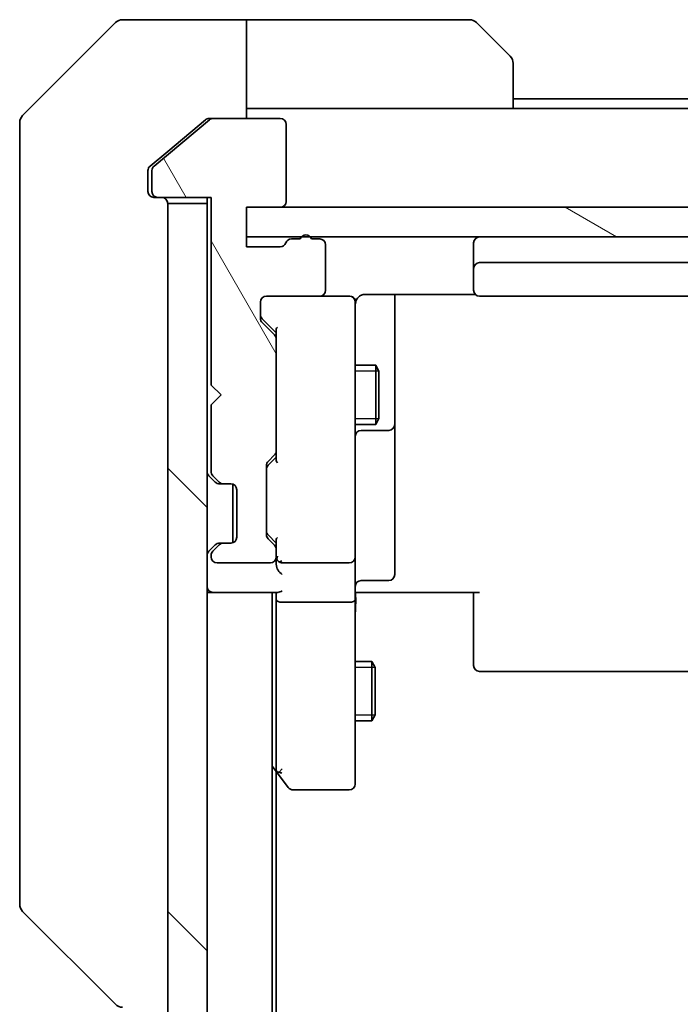
# Model space of a CAD drawing. Units: millimetres. Extents: x 0 to 8858, y 0 to 1405.
# Drawn here: x 2760 to 2794, y 1248 to 1298 of the extents above; entities that cross this region are included whole.
import ezdxf

# ---------------------------------------------------------------- set-up
doc = ezdxf.new("R2010")
doc.units = ezdxf.units.MM
doc.layers.add('Hatch (ISO)', color=1, linetype='Continuous', lineweight=18, true_color=0xff0000)
doc.layers.add('Visible (ISO)', color=7, linetype='Continuous', lineweight=35)
doc.layers.add('Visible Narrow (ISO)', color=7, linetype='Continuous', lineweight=25)

msp = doc.modelspace()

# ---------------------------------------------------------------- hatches: boundary and pattern name
at = {"layer": 'Hatch (ISO)'}
h = msp.add_hatch(dxfattribs=at)
h.set_pattern_fill('ANSI31', color=256, scale=127, angle=75.00018, style=0)
h.set_pattern_definition([(120.0002, (1501.5, -40), (-13.74813, -7.93754), [])])
edge = h.paths.add_edge_path()
edge.add_ellipse((2767.4603, 1289.3848), major_axis=(0, -0.3), ratio=1, start_angle=270, end_angle=360)
edge.add_line((2767.4603, 1289.0848), (2770.1603, 1289.0848))
edge.add_line((2770.1603, 1289.0848), (2770.1603, 1279.5848))
edge.add_line((2770.1603, 1279.5848), (2770.6603, 1279.0848))
edge.add_line((2770.6603, 1279.0848), (2770.1603, 1278.5848))
edge.add_line((2770.1603, 1278.5848), (2770.1603, 1275.2091))
edge.add_ellipse((2770.4603, 1275.2091), major_axis=(0, -0.3), ratio=1, start_angle=270, end_angle=315)
edge.add_line((2770.2481, 1274.9969), (2770.5724, 1274.6727))
edge.add_ellipse((2770.7845, 1274.8848), major_axis=(0.2121, -0.2121), ratio=1, start_angle=270, end_angle=315)
edge.add_line((2770.7845, 1274.5848), (2771.1603, 1274.5848))
edge.add_ellipse((2771.1603, 1274.2848), major_axis=(0.3, 0), ratio=1, start_angle=0, end_angle=90, ccw=False)
edge.add_line((2771.4603, 1274.2848), (2771.4603, 1271.8848))
edge.add_ellipse((2771.1603, 1271.8848), major_axis=(0, -0.3), ratio=1, start_angle=0, end_angle=90, ccw=False)
edge.add_line((2771.1603, 1271.5848), (2770.7845, 1271.5848))
edge.add_ellipse((2770.7845, 1271.2848), major_axis=(-0.3, 0), ratio=1, start_angle=270, end_angle=315)
edge.add_line((2770.5724, 1271.4969), (2770.2481, 1271.1727))
edge.add_ellipse((2770.4603, 1270.9605), major_axis=(-0.2121, -0.2121), ratio=1, start_angle=270, end_angle=315)
edge.add_line((2770.1603, 1270.9605), (2770.1603, 1270.8848))
edge.add_ellipse((2770.4603, 1270.8848), major_axis=(0, -0.3), ratio=1, start_angle=270, end_angle=360)
edge.add_line((2770.4603, 1270.5848), (2773.1603, 1270.5848))
edge.add_ellipse((2773.1603, 1270.8848), major_axis=(0.3, 0), ratio=1, start_angle=270, end_angle=360)
edge.add_line((2773.4603, 1270.8848), (2773.4603, 1271.2605))
edge.add_ellipse((2773.1603, 1271.2605), major_axis=(0, 0.3), ratio=1, start_angle=270, end_angle=315)
edge.add_line((2773.3724, 1271.4727), (2773.0481, 1271.7969))
edge.add_ellipse((2773.2603, 1272.0091), major_axis=(-0.2121, 0.2121), ratio=1, start_angle=45, end_angle=90, ccw=False)
edge.add_line((2772.9603, 1272.0091), (2772.9603, 1275.5105))
edge.add_ellipse((2773.2603, 1275.5105), major_axis=(0, 0.3), ratio=1, start_angle=45, end_angle=90, ccw=False)
edge.add_line((2773.0481, 1275.7227), (2773.3724, 1276.0469))
edge.add_ellipse((2773.1603, 1276.2591), major_axis=(0.2121, 0.2121), ratio=1, start_angle=270, end_angle=315)
edge.add_line((2773.4603, 1276.2591), (2773.4603, 1281.9105))
edge.add_ellipse((2773.1603, 1281.9105), major_axis=(0, 0.3), ratio=1, start_angle=270, end_angle=315)
edge.add_line((2773.3724, 1282.1227), (2772.7481, 1282.7469))
edge.add_ellipse((2772.9603, 1282.9591), major_axis=(-0.2121, 0.2121), ratio=1, start_angle=45, end_angle=90, ccw=False)
edge.add_line((2772.6603, 1282.9591), (2772.6603, 1283.7848))
edge.add_ellipse((2772.9603, 1283.7848), major_axis=(0, 0.3), ratio=1, start_angle=0, end_angle=90, ccw=False)
edge.add_line((2772.9603, 1284.0848), (2775.6603, 1284.0848))
edge.add_ellipse((2775.6603, 1284.3848), major_axis=(0.3, 0), ratio=1, start_angle=270, end_angle=360)
edge.add_line((2775.9603, 1284.3848), (2775.9603, 1286.6848))
edge.add_ellipse((2775.6603, 1286.6848), major_axis=(0, 0.3), ratio=1, start_angle=270, end_angle=360)
edge.add_line((2775.6603, 1286.9848), (2775.2431, 1286.9848))
edge.add_ellipse((2774.9603, 1286.8848), major_axis=(-0.1, 0.2828), ratio=1, start_angle=270, end_angle=411.05756)
edge.add_line((2774.6774, 1286.9848), (2774.226, 1286.9848))
edge.add_ellipse((2774.226, 1286.6848), major_axis=(-0.3, 0), ratio=1, start_angle=270, end_angle=340.52878)
edge.add_ellipse((2773.6603, 1286.8848), major_axis=(-0.1, -0.2828), ratio=1, start_angle=19.47122, end_angle=90, ccw=False)
edge.add_line((2773.6603, 1286.5848), (2771.9603, 1286.5848))
edge.add_line((2771.9603, 1286.5848), (2771.9603, 1288.5848))
edge.add_line((2771.9603, 1288.5848), (2773.6603, 1288.5848))
edge.add_ellipse((2773.6603, 1288.8848), major_axis=(0.3, 0), ratio=1, start_angle=270, end_angle=360)
edge.add_line((2773.9603, 1288.8848), (2773.9603, 1292.7848))
edge.add_ellipse((2773.6603, 1292.7848), major_axis=(0, 0.3), ratio=1, start_angle=270, end_angle=360)
edge.add_line((2773.6603, 1293.0848), (2770.2689, 1293.0848))
edge.add_ellipse((2770.2689, 1292.7848), major_axis=(-0.3, 0), ratio=1, start_angle=270, end_angle=309.80557)
edge.add_line((2770.0768, 1293.0153), (2767.2682, 1290.6748))
edge.add_ellipse((2767.4603, 1290.4443), major_axis=(-0.2305, -0.1921), ratio=1, start_angle=270, end_angle=320.19443)
edge.add_line((2767.1603, 1290.4443), (2767.1603, 1289.3848))
h = msp.add_hatch(dxfattribs=at)
h.set_pattern_fill('ANSI31', color=256, scale=127, angle=90.00021, style=0)
h.set_pattern_definition([(135.0002, (1501.5, -40), (-11.22528, -11.22536), [])])
h.paths.add_polyline_path([(2767.9603, 1049.3848), (2769.9603, 1049.3848), (2769.9603, 1288.7848), (2767.9603, 1288.7848)])
h = msp.add_hatch(dxfattribs=at)
h.set_pattern_fill('ANSI31', color=256, scale=127, angle=105.00025, style=0)
h.set_pattern_definition([(150.0002, (1501.5, -40), (-7.93744, -13.74819), [])])
h.paths.add_polyline_path([(2826.9603, 1287.0848), (2826.9603, 1288.5848), (2771.9603, 1288.5848), (2771.9603, 1287.0848)])

# ---------------------------------------------------------------- linework, layer by layer
at = {"layer": 'Visible (ISO)'}
for p, q in [((2765.3138, 1297.9384), (2760.6067, 1293.2312)), ((2767.9603, 1298.0848), (2765.6674, 1298.0848)), ((2771.9603, 1298.0848), (2767.9603, 1298.0848)), ((2771.9603, 1298.0848), (2771.9603, 1293.0848)), ((2772.9603, 1298.0848), (2771.9603, 1298.0848)), ((2772.9603, 1298.0848), (2783.2532, 1298.0848)), ((2783.6067, 1297.9384), (2785.3138, 1296.2312)), ((2785.4603, 1295.8777), (2785.4603, 1293.5848)), ((2813.4603, 1294.0848), (2785.4603, 1294.0848)), ((2771.9603, 1293.5848), (2772.9603, 1293.5848)), ((2785.4603, 1293.5848), (2772.9603, 1293.5848)), ((2813.4603, 1293.5848), (2785.4603, 1293.5848)), ((2760.4603, 1290.0848), (2760.4603, 1292.8777)), ((2770.0768, 1293.0153), (2767.2682, 1290.6748)), ((2769.8768, 1293.0153), (2767.9603, 1291.4181)), ((2770.0689, 1293.0848), (2770.2689, 1293.0848)), ((2773.6603, 1293.0848), (2770.2689, 1293.0848)), ((2773.9603, 1288.8848), (2773.9603, 1292.7848)), ((2767.9603, 1291.4181), (2767.0682, 1290.6748)), ((2766.9603, 1290.4443), (2766.9603, 1290.0848)), ((2767.1603, 1290.4443), (2767.1603, 1289.3848)), ((2760.4603, 1290.0848), (2760.4603, 1288.7477)), ((2766.9603, 1289.3848), (2766.9603, 1290.0848)), ((2760.4603, 1288.7477), (2760.4603, 1287.2796)), ((2767.4603, 1289.0848), (2767.2603, 1289.0848)), ((2767.4603, 1289.0848), (2770.1603, 1289.0848)), ((2769.9603, 1288.7848), (2767.9603, 1288.7848)), ((2767.9603, 1288.7848), (2767.9603, 1049.3848)), ((2769.9603, 1289.0848), (2769.9603, 1288.7848)), ((2769.9603, 1049.3848), (2769.9603, 1288.7848)), ((2770.1603, 1289.0848), (2770.1603, 1279.5848)), ((2771.9603, 1286.5848), (2771.9603, 1288.5848)), ((2771.9603, 1288.5848), (2773.6603, 1288.5848)), ((2826.9603, 1288.5848), (2771.9603, 1288.5848)), ((2771.9603, 1288.5848), (2771.9603, 1287.0848)), ((2760.4603, 1287.2796), (2760.4603, 1254.2675)), ((2771.9603, 1287.0848), (2826.9603, 1287.0848)), ((2774.6774, 1286.9848), (2774.226, 1286.9848)), ((2775.6603, 1286.9848), (2775.2431, 1286.9848)), ((2783.4603, 1286.7848), (2783.4603, 1285.4848)), ((2773.6603, 1286.5848), (2771.9603, 1286.5848)), ((2775.9603, 1284.3848), (2775.9603, 1286.6848)), ((2815.1603, 1285.7848), (2783.7603, 1285.7848)), ((2783.4603, 1285.4848), (2783.4603, 1285.2919)), ((2783.4603, 1285.1505), (2783.4603, 1285.2919)), ((2783.4603, 1285.1505), (2783.4603, 1284.4434)), ((2783.4603, 1284.3848), (2783.4603, 1284.4434)), ((2772.6603, 1282.9591), (2772.6603, 1283.7848)), ((2772.9603, 1284.0848), (2775.6603, 1284.0848)), ((2777.1603, 1284.0848), (2775.6603, 1284.0848)), ((2777.1836, 1284.0848), (2777.1603, 1284.0848)), ((2777.4603, 1282.8994), (2777.4603, 1283.7848)), ((2777.9603, 1284.1746), (2783.5462, 1284.1746)), ((2779.4603, 1277.7618), (2779.4603, 1284.1746)), ((2783.7603, 1284.0848), (2815.1603, 1284.0848)), ((2773.3724, 1282.1227), (2772.7481, 1282.7469)), ((2772.7482, 1282.9469), (2773.4603, 1282.2348)), ((2777.4603, 1271.703), (2777.4603, 1282.8994)), ((2773.4603, 1282.4109), (2773.4603, 1281.9105)), ((2773.4603, 1276.2591), (2773.4603, 1281.9105)), ((2777.4603, 1280.5848), (2778.5103, 1280.5848)), ((2778.5103, 1277.5848), (2778.5103, 1280.5848)), ((2778.6636, 1280.2781), (2778.5103, 1280.5848)), ((2778.6636, 1280.2781), (2778.6636, 1277.8915)), ((2770.1603, 1279.5848), (2770.6603, 1279.0848)), ((2770.6603, 1279.0848), (2770.1603, 1278.5848)), ((2770.1603, 1278.5848), (2770.1603, 1275.2091)), ((2778.6636, 1277.8915), (2778.5103, 1277.5848)), ((2779.4603, 1277.5903), (2779.4603, 1277.7618)), ((2777.4603, 1277.5848), (2778.5103, 1277.5848)), ((2777.7603, 1277.2903), (2779.1603, 1277.2903)), ((2779.4603, 1273.9158), (2779.4603, 1277.5903)), ((2773.4603, 1276.2591), (2773.4603, 1275.7587)), ((2773.0481, 1275.7227), (2773.3724, 1276.0469)), ((2773.4603, 1275.9348), (2773.0482, 1275.5227)), ((2772.9603, 1272.0091), (2772.9603, 1275.5105)), ((2770.0481, 1274.9969), (2770.3724, 1274.6727)), ((2770.2481, 1274.9969), (2770.5724, 1274.6727)), ((2770.3724, 1274.6727), (2770.3928, 1274.6522)), ((2770.5845, 1274.5848), (2770.7845, 1274.5848)), ((2770.7845, 1274.5848), (2771.1603, 1274.5848)), ((2771.2603, 1271.602), (2771.2603, 1274.5676)), ((2771.4603, 1274.2848), (2771.4603, 1271.8848)), ((2779.4603, 1269.9861), (2779.4603, 1273.9158)), ((2773.3724, 1271.4727), (2773.0481, 1271.7969)), ((2773.4603, 1271.5848), (2773.0482, 1271.9969)), ((2770.3724, 1271.4969), (2770.0481, 1271.1727)), ((2770.5724, 1271.4969), (2770.2481, 1271.1727)), ((2770.3928, 1271.5174), (2770.3724, 1271.4969)), ((2770.7845, 1271.5848), (2770.5845, 1271.5848)), ((2771.1603, 1271.5848), (2770.7845, 1271.5848)), ((2773.4603, 1271.7609), (2773.4603, 1271.2605)), ((2777.4603, 1270.8848), (2777.4603, 1271.703)), ((2770.1603, 1270.9605), (2770.1603, 1270.8848)), ((2773.4603, 1270.8848), (2773.4603, 1271.2605)), ((2773.4603, 1270.8848), (2773.4603, 1270.5091)), ((2777.4603, 1270.8848), (2777.4603, 1268.7091)), ((2770.4603, 1270.5848), (2773.1603, 1270.5848)), ((2773.7603, 1270.5848), (2777.1603, 1270.5848)), ((2777.7603, 1269.6861), (2779.1603, 1269.6861)), ((2769.9603, 1269.0848), (2770.2603, 1269.0848)), ((2770.2603, 1269.0848), (2773.5481, 1269.0848)), ((2773.2603, 1069.0848), (2773.2603, 1269.0848)), ((2773.4603, 1269.0848), (2773.4603, 1268.7091)), ((2777.6853, 1269.0848), (2777.468, 1269.0848)), ((2777.6853, 1269.0848), (2777.9603, 1269.0848)), ((2783.7603, 1269.0848), (2777.9603, 1269.0848)), ((2783.4603, 1268.6706), (2783.4603, 1269.0848)), ((2773.4603, 1268.7091), (2773.4603, 1260.1181)), ((2777.1603, 1268.5848), (2773.7603, 1268.5848)), ((2777.4603, 1260.1482), (2777.4603, 1268.7091)), ((2783.4603, 1268.6706), (2783.4603, 1266.2919)), ((2783.4603, 1266.1505), (2783.4603, 1266.2919)), ((2783.4603, 1266.1505), (2783.4603, 1265.4434)), ((2777.4603, 1265.5848), (2778.3103, 1265.5848)), ((2778.3103, 1262.5848), (2778.3103, 1265.5848)), ((2778.4636, 1265.2781), (2778.3103, 1265.5848)), ((2783.4603, 1265.3848), (2783.4603, 1265.4434)), ((2778.4636, 1265.2781), (2778.4636, 1262.8915)), ((2783.7603, 1265.0848), (2815.1603, 1265.0848)), ((2778.4636, 1262.8915), (2778.3103, 1262.5848)), ((2777.4603, 1262.5848), (2778.3103, 1262.5848)), ((2773.2603, 1260.2848), (2773.5203, 1259.9381)), ((2773.4603, 1078.1515), (2773.4603, 1260.0181)), ((2773.5203, 1259.9381), (2774.0703, 1259.2048)), ((2773.7603, 1260.1482), (2773.6047, 1259.9926)), ((2777.4603, 1259.3848), (2777.4603, 1260.1482)), ((2774.3103, 1259.0848), (2777.1603, 1259.0848)), ((2760.4603, 1254.2675), (2760.4603, 1253.2919)), ((2760.6067, 1252.9384), (2765.3138, 1248.2312))]:
    msp.add_line(p, q, dxfattribs=at)
for centre, radius, start, end in [((2765.6674, 1297.5848), 0.5, 90, 135), ((2783.2532, 1297.5848), 0.5, 45, 90), ((2784.9603, 1295.8777), 0.5, 0, 45), ((2760.9603, 1292.8777), 0.5, 135, 180), ((2770.2689, 1292.7848), 0.3, 90, 129.80557), ((2773.6603, 1292.7848), 0.3, 0, 90), ((2767.4603, 1290.4443), 0.3, 129.80557, 180), ((2767.2603, 1289.3848), 0.3, 180, 270), ((2767.4603, 1289.3848), 0.3, 180, 270), ((2767.6603, 1288.7848), 0.3, 0, 90), ((2773.6603, 1288.8848), 0.3, 270, 0), ((2773.6603, 1286.8848), 0.3, 270, 340.52878), ((2774.226, 1286.6848), 0.3, 90, 160.52878), ((2774.9603, 1286.8848), 0.3, 19.47122, 160.52878), ((2775.6603, 1286.6848), 0.3, 0, 90), ((2783.7603, 1286.7848), 0.3, 90, 180), ((2783.7603, 1285.4848), 0.3, 90, 180), ((2775.6603, 1284.3848), 0.3, 270, 0), ((2783.7603, 1284.3848), 0.3, 180, 270), ((2772.9603, 1283.7848), 0.3, 90, 180), ((2777.1603, 1283.7848), 0.3, 0, 90), ((2777.1857, 1283.7848), 0.3, 345.52249, 90), ((2777.9603, 1283.5848), 0.5, 165.52249, 180), ((2772.9603, 1282.9591), 0.3, 180, 225), ((2773.1603, 1281.9105), 0.3, 0, 45), ((2777.7603, 1276.9903), 0.3, 90, 180), ((2779.1603, 1277.5903), 0.3, 270, 0), ((2773.1603, 1276.2591), 0.3, 315, 0), ((2773.2603, 1275.5105), 0.3, 135, 180), ((2770.2603, 1275.2091), 0.3, 180, 225), ((2770.4603, 1275.2091), 0.3, 180, 225), ((2770.5845, 1274.8848), 0.3, 225, 270), ((2770.7845, 1274.8848), 0.3, 225, 270), ((2771.1603, 1274.2848), 0.3, 0, 90), ((2771.1603, 1271.8848), 0.3, 270, 0), ((2773.2603, 1272.0091), 0.3, 180, 225), ((2770.5845, 1271.2848), 0.3, 90, 135), ((2770.7845, 1271.2848), 0.3, 90, 135), ((2773.1603, 1271.2605), 0.3, 0, 45), ((2770.2603, 1270.9605), 0.3, 135, 180), ((2770.4603, 1270.9605), 0.3, 135, 180), ((2770.4603, 1270.8848), 0.3, 180, 270), ((2773.1603, 1270.8848), 0.3, 270, 0), ((2773.7603, 1270.8848), 0.3, 180, 203.438), ((2777.1603, 1270.8848), 0.3, 270, 0), ((2773.7603, 1270.8848), 0.3, 238.75555, 270), ((2779.1603, 1269.9861), 0.3, 270, 0), ((2770.2603, 1269.3848), 0.3, 180, 270), ((2777.7603, 1269.3861), 0.3, 90, 180), ((2783.7603, 1265.3848), 0.3, 180, 270), ((2773.7603, 1260.1181), 0.3, 180, 203.43798), ((2773.7603, 1260.1181), 0.3, 203.43798, 216.8699), ((2777.1603, 1259.3848), 0.3, 270, 0), ((2774.3103, 1259.3848), 0.3, 216.8699, 270), ((2760.9603, 1253.2919), 0.5, 180, 225), ((2765.6674, 1248.5848), 0.5, 225, 270)]:
    msp.add_arc(centre, radius, start, end, dxfattribs=at)
for centre, major_axis, ratio, start_param, end_param in [((2772.9603, 1283.1591), (0, -0.3), 0.9998508, 4.712389, 5.4978618), ((2773.7603, 1282.514), (0.2958, 0.1246), 0.4004104, 2.3310669, 2.974568), ((2773.7603, 1275.6556), (0.2958, -0.1246), 0.4004104, 3.3086173, 3.9521184), ((2773.2603, 1275.3105), (0, 0.3), 0.9998508, 0.7853235, 1.5707963), ((2773.2603, 1272.2091), (0, -0.3), 0.9998508, 4.712389, 5.4978618), ((2773.7603, 1271.864), (0.2958, 0.1246), 0.4004104, 2.3310669, 2.974568), ((2773.7603, 1270.917), (-0.2044, -0.6487), 0.3384375, 4.8186392, 5.0530704), ((2773.7603, 1270.5091), (0, -0.4243), 0.7071068, 4.712389, 5.4977871), ((2773.7377, 1270.8848), (-0.483, -0.2515), 0.3384375, 1.1216156, 1.3963425), ((2773.7603, 1270.2091), (-0.2772, 0.2772), 0.4142136, 1.1780972, 1.9634954), ((2773.7603, 1269.3848), (-0.2772, -0.2772), 0.4142136, 0.3926991, 1.1780972), ((2773.7603, 1268.7091), (0.3, 0), 0.4142136, 3.1415927, 4.712389), ((2777.1603, 1268.7091), (0.3, 0), 0.4142136, 4.712389, 6.2831853), ((2773.7377, 1260.1482), (-0.4823, 0.2411), 0.3700244, 1.4790131, 1.7537399)]:
    msp.add_ellipse(centre, major_axis=major_axis, ratio=ratio, start_param=start_param, end_param=end_param, dxfattribs=at)
for points, knots in [([(2770.0689, 1293.0848), (2770.0306, 1293.0848), (2769.9901, 1293.077), (2769.9251, 1293.0498), (2769.8992, 1293.0337), (2769.8768, 1293.0153)], [0.093260715, 0.093260715, 0.093260715, 0.093260715, 0.104744447, 0.104744447, 0.113456476, 0.113456476, 0.113456476, 0.113456476]), ([(2767.0682, 1290.6748), (2767.0612, 1290.6689), (2767.0545, 1290.6628), (2767.0216, 1290.6299), (2766.9985, 1290.5961), (2766.9678, 1290.5222), (2766.9603, 1290.482), (2766.9603, 1290.4443)], [0.110390074, 0.110390074, 0.110390074, 0.110390074, 0.113063484, 0.113063484, 0.124384683, 0.124384683, 0.135705882, 0.135705882, 0.135705882, 0.135705882]), ([(2777.485, 1283.8054), (2777.4894, 1283.8197), (2777.4943, 1283.8335), (2777.5238, 1283.9071), (2777.5659, 1283.9731), (2777.6324, 1284.0427), (2777.6578, 1284.0652), (2777.6853, 1284.0848)], [0.090626773, 0.090626773, 0.090626773, 0.090626773, 0.094854307, 0.094854307, 0.114425932, 0.114425932, 0.123721287, 0.123721287, 0.123721287, 0.123721287]), ([(2777.9603, 1284.1746), (2777.9, 1284.1746), (2777.8293, 1284.1594), (2777.7447, 1284.1224), (2777.7139, 1284.1051), (2777.6853, 1284.0848)], [0.151444025, 0.151444025, 0.151444025, 0.151444025, 0.169518324, 0.169518324, 0.179166763, 0.179166763, 0.179166763, 0.179166763]), ([(2773.485, 1270.7655), (2773.4877, 1270.7592), (2773.4906, 1270.7531), (2773.5074, 1270.7206), (2773.5289, 1270.6915), (2773.5658, 1270.6553), (2773.5854, 1270.64), (2773.6047, 1270.6283)], [0.250886766, 0.250886766, 0.250886766, 0.250886766, 0.252877969, 0.252877969, 0.261958418, 0.261958418, 0.268388032, 0.268388032, 0.268388032, 0.268388032]), ([(2777.4603, 1267.9223), (2777.4603, 1267.9916), (2777.4628, 1268.0635), (2777.4697, 1268.2118), (2777.4741, 1268.2884), (2777.4815, 1268.4454), (2777.4843, 1268.5258), (2777.4863, 1268.6877), (2777.4853, 1268.7691), (2777.4803, 1268.9294), (2777.4763, 1269.0082), (2777.4723, 1269.0848)], [0, 0, 0, 0, 0.02295435, 0.02295435, 0.0459087, 0.0459087, 0.06886305, 0.06886305, 0.0918174, 0.0918174, 0.11477175, 0.11477175, 0.11477175, 0.11477175]), ([(2773.485, 1259.9988), (2773.4874, 1259.9978), (2773.49, 1259.9969), (2773.5072, 1259.9917), (2773.5266, 1259.9892), (2773.5638, 1259.9888), (2773.5846, 1259.99), (2773.6047, 1259.9926)], [0.381031219, 0.381031219, 0.381031219, 0.381031219, 0.382741903, 0.382741903, 0.391761654, 0.391761654, 0.398553638, 0.398553638, 0.398553638, 0.398553638])]:
    msp.add_open_spline(points, degree=3, knots=knots, dxfattribs=at)
at = {"layer": 'Visible Narrow (ISO)'}
for p, q in [((2778.6608, 1280.2838), (2777.4603, 1280.2838)), ((2777.4603, 1277.8858), (2778.6608, 1277.8858)), ((2778.4608, 1265.2838), (2777.4603, 1265.2838)), ((2777.4603, 1262.8858), (2778.4608, 1262.8858))]:
    msp.add_line(p, q, dxfattribs=at)

doc.saveas('drawing.dxf')
